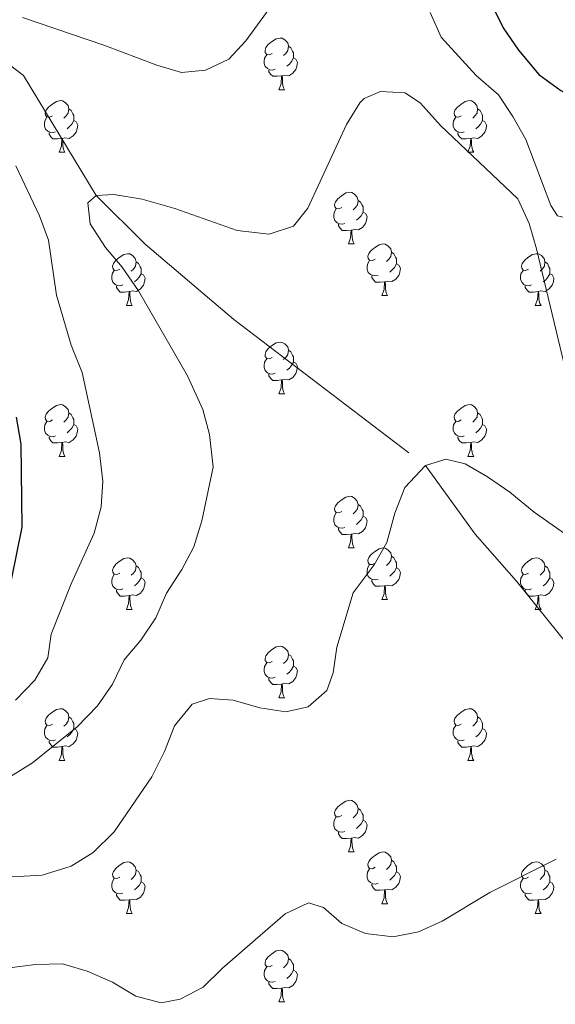
# Model space of a CAD drawing. Extents: x 599368 to 603867, y 761354 to 764390.
# Drawn here: x 603084 to 603188, y 763469 to 763660 of the extents above; entities that cross this region are included whole.
import ezdxf

# ---------------------------------------------------------------- set-up
doc = ezdxf.new("R2010")
doc.units = 0
doc.header["$MEASUREMENT"] = 0
doc.linetypes.add('DGN Style 3', pattern=[59.710714, 42.65051, -17.060204])
for name, color, linetype in [('Nivel 11', 7, 'Continuous'), ('Nivel 36', 7, 'Continuous'), ('Nivel 4', 7, 'Continuous'), ('Nivel 5', 7, 'Continuous'), ('Nivel 61', 7, 'Continuous'), ('Nivel 63', 7, 'Continuous')]:
    doc.layers.add(name, color=color, linetype=linetype)

msp = doc.modelspace()

# ---------------------------------------------------------------- linework, layer by layer
at = {"layer": 'Nivel 11', "color": 142, "linetype": 'DGN Style 3', "lineweight": 13}
msp.add_polyline3d([(602919.245, 763737.791, 645), (602956.275, 763722.464, 635), (602984.396, 763700.961, 630), (603004.658, 763685.481, 628.328), (603017.524, 763683.91, 625), (603026.739, 763677.689, 623.7), (603042.576, 763669.808, 622.957), (603065.328, 763660.547, 620), (603074.92, 763656.305, 619.071), (603084.67, 763648.945, 618.514), (603098.764, 763625.639, 615), (603108.289, 763616.224, 613.885), (603125.508, 763601.576, 613.142), (603162.692, 763573.273, 610), (603172.301, 763559.979, 609.071), (603180.305, 763550.866, 608.328), (603206.945, 763517.783, 605), (603208.029, 763507.516, 603.885), (603214.857, 763470.38, 600), (603217.016, 763454.714, 599.071), (603218.638, 763441.482, 598.7), (603219.27, 763428.932, 598.328), (603218.47, 763409.61, 597.957), (603204.56, 763371.412, 595.323)], dxfattribs=at)
at = {"layer": 'Nivel 36', "color": 92, "linetype": 'Continuous', "lineweight": 0, "flags": 128}
for points in [[(603132.917, 763653.242), (603132.387, 763652.977), (603131.857, 763653.032), (603131.592, 763653.402), (603131.537, 763653.827), (603131.697, 763654.347), (603132.177, 763654.942), (603132.812, 763655.472), (603133.712, 763656.057), (603134.457, 763656.217), (603134.882, 763656.162), (603135.412, 763655.847), (603135.942, 763655.262), (603136.102, 763654.622), (603135.992, 763653.772), (603135.567, 763653.242), (603135.147, 763652.817)], [(603136.102, 763654.622), (603136.577, 763654.307), (603136.892, 763653.667), (603137.052, 763653.347), (603137.052, 763652.767), (603137.052, 763652.342), (603136.682, 763651.652), (603136.262, 763651.172), (603135.782, 763650.752)], [(603133.502, 763650.162), (603133.077, 763650.002), (603132.492, 763650.062), (603132.017, 763650.272), (603131.592, 763650.697), (603131.377, 763651.282), (603131.377, 763651.702), (603131.432, 763652.287), (603131.857, 763652.977)], [(603137.052, 763652.342), (603137.507, 763652.092), (603137.852, 763651.477), (603137.742, 763650.752), (603137.532, 763650.112), (603136.947, 763649.372), (603136.152, 763648.892), (603135.302, 763648.997), (603134.872, 763648.867)], [(603134.762, 763648.867), (603133.872, 763648.782), (603133.027, 763648.782), (603132.602, 763649.212), (603132.282, 763649.687), (603132.282, 763650.002)], [(603134.217, 763646.182), (603134.652, 763647.342), (603134.762, 763648.867), (603134.872, 763648.867), (603134.907, 763648.282), (603134.942, 763647.597), (603135.012, 763646.982), (603135.127, 763646.582), (603135.342, 763646.182)], [(603134.217, 763646.182), (603135.342, 763646.182)], [(603090.281, 763641.102), (603089.751, 763640.837), (603089.221, 763640.892), (603088.956, 763641.262), (603088.901, 763641.687), (603089.061, 763642.207), (603089.541, 763642.802), (603090.176, 763643.332), (603091.076, 763643.917), (603091.821, 763644.077), (603092.246, 763644.022), (603092.776, 763643.707), (603093.306, 763643.122), (603093.466, 763642.482), (603093.356, 763641.632), (603092.931, 763641.102), (603092.511, 763640.677)], [(603169.608, 763641.102), (603169.078, 763640.837), (603168.548, 763640.892), (603168.283, 763641.262), (603168.228, 763641.687), (603168.388, 763642.207), (603168.868, 763642.802), (603169.503, 763643.332), (603170.403, 763643.917), (603171.148, 763644.077), (603171.573, 763644.022), (603172.103, 763643.707), (603172.633, 763643.122), (603172.793, 763642.482), (603172.683, 763641.632), (603172.258, 763641.102), (603171.838, 763640.677)], [(603093.466, 763642.482), (603093.941, 763642.167), (603094.256, 763641.527), (603094.416, 763641.207), (603094.416, 763640.627), (603094.416, 763640.202), (603094.046, 763639.512), (603093.626, 763639.032), (603093.146, 763638.612)], [(603172.793, 763642.482), (603173.268, 763642.167), (603173.583, 763641.527), (603173.743, 763641.207), (603173.743, 763640.627), (603173.743, 763640.202), (603173.373, 763639.512), (603172.953, 763639.032), (603172.473, 763638.612)], [(603090.866, 763638.022), (603090.441, 763637.862), (603089.856, 763637.922), (603089.381, 763638.132), (603088.956, 763638.557), (603088.741, 763639.142), (603088.741, 763639.562), (603088.796, 763640.147), (603089.221, 763640.837)], [(603094.416, 763640.202), (603094.871, 763639.952), (603095.216, 763639.337), (603095.106, 763638.612), (603094.896, 763637.972), (603094.311, 763637.232), (603093.516, 763636.752), (603092.666, 763636.857), (603092.236, 763636.727)], [(603170.193, 763638.022), (603169.768, 763637.862), (603169.183, 763637.922), (603168.708, 763638.132), (603168.283, 763638.557), (603168.068, 763639.142), (603168.068, 763639.562), (603168.123, 763640.147), (603168.548, 763640.837)], [(603173.743, 763640.202), (603174.198, 763639.952), (603174.543, 763639.337), (603174.433, 763638.612), (603174.223, 763637.972), (603173.638, 763637.232), (603172.843, 763636.752), (603171.993, 763636.857), (603171.563, 763636.727)], [(603092.126, 763636.727), (603091.236, 763636.642), (603090.391, 763636.642), (603089.966, 763637.072), (603089.646, 763637.547), (603089.646, 763637.862)], [(603171.453, 763636.727), (603170.563, 763636.642), (603169.718, 763636.642), (603169.293, 763637.072), (603168.973, 763637.547), (603168.973, 763637.862)], [(603091.581, 763634.042), (603092.016, 763635.202), (603092.126, 763636.727), (603092.236, 763636.727), (603092.271, 763636.142), (603092.306, 763635.457), (603092.376, 763634.842), (603092.491, 763634.442), (603092.706, 763634.042)], [(603170.908, 763634.042), (603171.343, 763635.202), (603171.453, 763636.727), (603171.563, 763636.727), (603171.598, 763636.142), (603171.633, 763635.457), (603171.703, 763634.842), (603171.818, 763634.442), (603172.033, 763634.042)], [(603091.581, 763634.042), (603092.706, 763634.042)], [(603170.908, 763634.042), (603172.033, 763634.042)], [(603146.42, 763623.333), (603145.89, 763623.068), (603145.36, 763623.123), (603145.095, 763623.493), (603145.04, 763623.918), (603145.2, 763624.438), (603145.68, 763625.033), (603146.315, 763625.563), (603147.215, 763626.148), (603147.96, 763626.308), (603148.385, 763626.253), (603148.915, 763625.938), (603149.445, 763625.353), (603149.605, 763624.713), (603149.495, 763623.863), (603149.07, 763623.333), (603148.65, 763622.908)], [(603149.605, 763624.713), (603150.08, 763624.398), (603150.395, 763623.758), (603150.555, 763623.438), (603150.555, 763622.858), (603150.555, 763622.433), (603150.185, 763621.743), (603149.765, 763621.263), (603149.285, 763620.843)], [(603147.005, 763620.253), (603146.58, 763620.093), (603145.995, 763620.153), (603145.52, 763620.363), (603145.095, 763620.788), (603144.88, 763621.373), (603144.88, 763621.793), (603144.935, 763622.378), (603145.36, 763623.068)], [(603150.555, 763622.433), (603151.01, 763622.183), (603151.355, 763621.568), (603151.245, 763620.843), (603151.035, 763620.203), (603150.45, 763619.463), (603149.655, 763618.983), (603148.805, 763619.088), (603148.375, 763618.958)], [(603148.265, 763618.958), (603147.375, 763618.873), (603146.53, 763618.873), (603146.105, 763619.303), (603145.785, 763619.778), (603145.785, 763620.093)], [(603147.72, 763616.273), (603148.155, 763617.433), (603148.265, 763618.958), (603148.375, 763618.958), (603148.41, 763618.373), (603148.445, 763617.688), (603148.515, 763617.073), (603148.63, 763616.673), (603148.845, 763616.273)], [(603147.72, 763616.273), (603148.845, 763616.273)], [(603152.895, 763613.298), (603152.365, 763613.033), (603151.835, 763613.088), (603151.57, 763613.458), (603151.515, 763613.883), (603151.675, 763614.403), (603152.155, 763614.998), (603152.79, 763615.528), (603153.69, 763616.113), (603154.435, 763616.273), (603154.86, 763616.218), (603155.39, 763615.903), (603155.92, 763615.318), (603156.08, 763614.678), (603155.97, 763613.828), (603155.545, 763613.298), (603155.125, 763612.873)], [(603156.08, 763614.678), (603156.555, 763614.363), (603156.87, 763613.723), (603157.03, 763613.403), (603157.03, 763612.823), (603157.03, 763612.398), (603156.66, 763611.708), (603156.24, 763611.228), (603155.76, 763610.808)], [(603103.34, 763611.393), (603102.81, 763611.128), (603102.28, 763611.183), (603102.015, 763611.553), (603101.96, 763611.978), (603102.12, 763612.498), (603102.6, 763613.093), (603103.235, 763613.623), (603104.135, 763614.208), (603104.88, 763614.368), (603105.305, 763614.313), (603105.835, 763613.998), (603106.365, 763613.413), (603106.525, 763612.773), (603106.415, 763611.923), (603105.99, 763611.393), (603105.57, 763610.968)], [(603106.525, 763612.773), (603107, 763612.458), (603107.315, 763611.818), (603107.475, 763611.498), (603107.475, 763610.918), (603107.475, 763610.493), (603107.105, 763609.803), (603106.685, 763609.323), (603106.205, 763608.903)], [(603153.48, 763610.218), (603153.055, 763610.058), (603152.47, 763610.118), (603151.995, 763610.328), (603151.57, 763610.753), (603151.355, 763611.338), (603151.355, 763611.758), (603151.41, 763612.343), (603151.835, 763613.033)], [(603182.667, 763611.393), (603182.137, 763611.128), (603181.607, 763611.183), (603181.342, 763611.553), (603181.287, 763611.978), (603181.447, 763612.498), (603181.927, 763613.093), (603182.562, 763613.623), (603183.462, 763614.208), (603184.207, 763614.368), (603184.632, 763614.313), (603185.162, 763613.998), (603185.692, 763613.413), (603185.852, 763612.773), (603185.742, 763611.923), (603185.317, 763611.393), (603184.897, 763610.968)], [(603185.852, 763612.773), (603186.327, 763612.458), (603186.642, 763611.818), (603186.802, 763611.498), (603186.802, 763610.918), (603186.802, 763610.493), (603186.432, 763609.803), (603186.012, 763609.323), (603185.532, 763608.903)], [(603103.925, 763608.313), (603103.5, 763608.153), (603102.915, 763608.213), (603102.44, 763608.423), (603102.015, 763608.848), (603101.8, 763609.433), (603101.8, 763609.853), (603101.855, 763610.438), (603102.28, 763611.128)], [(603157.03, 763612.398), (603157.485, 763612.148), (603157.83, 763611.533), (603157.72, 763610.808), (603157.51, 763610.168), (603156.925, 763609.428), (603156.13, 763608.948), (603155.28, 763609.053), (603154.85, 763608.923)], [(603183.252, 763608.313), (603182.827, 763608.153), (603182.242, 763608.213), (603181.767, 763608.423), (603181.342, 763608.848), (603181.127, 763609.433), (603181.127, 763609.853), (603181.182, 763610.438), (603181.607, 763611.128)], [(603107.475, 763610.493), (603107.93, 763610.243), (603108.275, 763609.628), (603108.165, 763608.903), (603107.955, 763608.263), (603107.37, 763607.523), (603106.575, 763607.043), (603105.725, 763607.148), (603105.295, 763607.018)], [(603154.74, 763608.923), (603153.85, 763608.838), (603153.005, 763608.838), (603152.58, 763609.268), (603152.26, 763609.743), (603152.26, 763610.058)], [(603154.195, 763606.238), (603154.63, 763607.398), (603154.74, 763608.923), (603154.85, 763608.923), (603154.885, 763608.338), (603154.92, 763607.653), (603154.99, 763607.038), (603155.105, 763606.638), (603155.32, 763606.238)], [(603186.802, 763610.493), (603187.257, 763610.243), (603187.602, 763609.628), (603187.492, 763608.903), (603187.282, 763608.263), (603186.697, 763607.523), (603185.902, 763607.043), (603185.052, 763607.148), (603184.622, 763607.018)], [(603105.185, 763607.018), (603104.295, 763606.933), (603103.45, 763606.933), (603103.025, 763607.363), (603102.705, 763607.838), (603102.705, 763608.153)], [(603104.64, 763604.333), (603105.075, 763605.493), (603105.185, 763607.018), (603105.295, 763607.018), (603105.33, 763606.433), (603105.365, 763605.748), (603105.435, 763605.133), (603105.55, 763604.733), (603105.765, 763604.333)], [(603184.512, 763607.018), (603183.622, 763606.933), (603182.777, 763606.933), (603182.352, 763607.363), (603182.032, 763607.838), (603182.032, 763608.153)], [(603183.967, 763604.333), (603184.402, 763605.493), (603184.512, 763607.018), (603184.622, 763607.018), (603184.657, 763606.433), (603184.692, 763605.748), (603184.762, 763605.133), (603184.877, 763604.733), (603185.092, 763604.333)], [(603154.195, 763606.238), (603155.32, 763606.238)], [(603104.64, 763604.333), (603105.765, 763604.333)], [(603183.967, 763604.333), (603185.092, 763604.333)], [(603132.917, 763594.25), (603132.387, 763593.985), (603131.857, 763594.04), (603131.592, 763594.41), (603131.537, 763594.835), (603131.697, 763595.355), (603132.177, 763595.95), (603132.812, 763596.48), (603133.712, 763597.065), (603134.457, 763597.225), (603134.882, 763597.17), (603135.412, 763596.855), (603135.942, 763596.27), (603136.102, 763595.63), (603135.992, 763594.78), (603135.567, 763594.25), (603135.147, 763593.825)], [(603136.102, 763595.63), (603136.577, 763595.315), (603136.892, 763594.675), (603137.052, 763594.355), (603137.052, 763593.775), (603137.052, 763593.35), (603136.682, 763592.66), (603136.262, 763592.18), (603135.782, 763591.76)], [(603133.502, 763591.17), (603133.077, 763591.01), (603132.492, 763591.07), (603132.017, 763591.28), (603131.592, 763591.705), (603131.377, 763592.29), (603131.377, 763592.71), (603131.432, 763593.295), (603131.857, 763593.985)], [(603137.052, 763593.35), (603137.507, 763593.1), (603137.852, 763592.485), (603137.742, 763591.76), (603137.532, 763591.12), (603136.947, 763590.38), (603136.152, 763589.9), (603135.302, 763590.005), (603134.872, 763589.875)], [(603134.762, 763589.875), (603133.872, 763589.79), (603133.027, 763589.79), (603132.602, 763590.22), (603132.282, 763590.695), (603132.282, 763591.01)], [(603134.217, 763587.19), (603134.652, 763588.35), (603134.762, 763589.875), (603134.872, 763589.875), (603134.907, 763589.29), (603134.942, 763588.605), (603135.012, 763587.99), (603135.127, 763587.59), (603135.342, 763587.19)], [(603134.217, 763587.19), (603135.342, 763587.19)], [(603090.281, 763582.11), (603089.751, 763581.845), (603089.221, 763581.9), (603088.956, 763582.27), (603088.901, 763582.695), (603089.061, 763583.215), (603089.541, 763583.81), (603090.176, 763584.34), (603091.076, 763584.925), (603091.821, 763585.085), (603092.246, 763585.03), (603092.776, 763584.715), (603093.306, 763584.13), (603093.466, 763583.49), (603093.356, 763582.64), (603092.931, 763582.11), (603092.511, 763581.685)], [(603169.608, 763582.11), (603169.078, 763581.845), (603168.548, 763581.9), (603168.283, 763582.27), (603168.228, 763582.695), (603168.388, 763583.215), (603168.868, 763583.81), (603169.503, 763584.34), (603170.403, 763584.925), (603171.148, 763585.085), (603171.573, 763585.03), (603172.103, 763584.715), (603172.633, 763584.13), (603172.793, 763583.49), (603172.683, 763582.64), (603172.258, 763582.11), (603171.838, 763581.685)], [(603093.466, 763583.49), (603093.941, 763583.175), (603094.256, 763582.535), (603094.416, 763582.215), (603094.416, 763581.635), (603094.416, 763581.21), (603094.046, 763580.52), (603093.626, 763580.04), (603093.146, 763579.62)], [(603172.793, 763583.49), (603173.268, 763583.175), (603173.583, 763582.535), (603173.743, 763582.215), (603173.743, 763581.635), (603173.743, 763581.21), (603173.373, 763580.52), (603172.953, 763580.04), (603172.473, 763579.62)], [(603090.866, 763579.03), (603090.441, 763578.87), (603089.856, 763578.93), (603089.381, 763579.14), (603088.956, 763579.565), (603088.741, 763580.15), (603088.741, 763580.57), (603088.796, 763581.155), (603089.221, 763581.845)], [(603094.416, 763581.21), (603094.871, 763580.96), (603095.216, 763580.345), (603095.106, 763579.62), (603094.896, 763578.98), (603094.311, 763578.24), (603093.516, 763577.76), (603092.666, 763577.865), (603092.236, 763577.735)], [(603170.193, 763579.03), (603169.768, 763578.87), (603169.183, 763578.93), (603168.708, 763579.14), (603168.283, 763579.565), (603168.068, 763580.15), (603168.068, 763580.57), (603168.123, 763581.155), (603168.548, 763581.845)], [(603173.743, 763581.21), (603174.198, 763580.96), (603174.543, 763580.345), (603174.433, 763579.62), (603174.223, 763578.98), (603173.638, 763578.24), (603172.843, 763577.76), (603171.993, 763577.865), (603171.563, 763577.735)], [(603092.126, 763577.735), (603091.236, 763577.65), (603090.391, 763577.65), (603089.966, 763578.08), (603089.646, 763578.555), (603089.646, 763578.87)], [(603171.453, 763577.735), (603170.563, 763577.65), (603169.718, 763577.65), (603169.293, 763578.08), (603168.973, 763578.555), (603168.973, 763578.87)], [(603091.581, 763575.05), (603092.016, 763576.21), (603092.126, 763577.735), (603092.236, 763577.735), (603092.271, 763577.15), (603092.306, 763576.465), (603092.376, 763575.85), (603092.491, 763575.45), (603092.706, 763575.05)], [(603170.908, 763575.05), (603171.343, 763576.21), (603171.453, 763577.735), (603171.563, 763577.735), (603171.598, 763577.15), (603171.633, 763576.465), (603171.703, 763575.85), (603171.818, 763575.45), (603172.033, 763575.05)], [(603091.581, 763575.05), (603092.706, 763575.05)], [(603170.908, 763575.05), (603172.033, 763575.05)], [(603146.42, 763564.341), (603145.89, 763564.076), (603145.36, 763564.131), (603145.095, 763564.501), (603145.04, 763564.926), (603145.2, 763565.446), (603145.68, 763566.041), (603146.315, 763566.571), (603147.215, 763567.156), (603147.96, 763567.316), (603148.385, 763567.261), (603148.915, 763566.946), (603149.445, 763566.361), (603149.605, 763565.721), (603149.495, 763564.871), (603149.07, 763564.341), (603148.65, 763563.916)], [(603149.605, 763565.721), (603150.08, 763565.406), (603150.395, 763564.766), (603150.555, 763564.446), (603150.555, 763563.866), (603150.555, 763563.441), (603150.185, 763562.751), (603149.765, 763562.271), (603149.285, 763561.851)], [(603147.005, 763561.261), (603146.58, 763561.101), (603145.995, 763561.161), (603145.52, 763561.371), (603145.095, 763561.796), (603144.88, 763562.381), (603144.88, 763562.801), (603144.935, 763563.386), (603145.36, 763564.076)], [(603150.555, 763563.441), (603151.01, 763563.191), (603151.355, 763562.576), (603151.245, 763561.851), (603151.035, 763561.211), (603150.45, 763560.471), (603149.655, 763559.991), (603148.805, 763560.096), (603148.375, 763559.966)], [(603148.265, 763559.966), (603147.375, 763559.881), (603146.53, 763559.881), (603146.105, 763560.311), (603145.785, 763560.786), (603145.785, 763561.101)], [(603147.72, 763557.281), (603148.155, 763558.441), (603148.265, 763559.966), (603148.375, 763559.966), (603148.41, 763559.381), (603148.445, 763558.696), (603148.515, 763558.081), (603148.63, 763557.681), (603148.845, 763557.281)], [(603147.72, 763557.281), (603148.845, 763557.281)], [(603152.895, 763554.306), (603152.365, 763554.041), (603151.835, 763554.096), (603151.57, 763554.466), (603151.515, 763554.891), (603151.675, 763555.411), (603152.155, 763556.006), (603152.79, 763556.536), (603153.69, 763557.121), (603154.435, 763557.281), (603154.86, 763557.226), (603155.39, 763556.911), (603155.92, 763556.326), (603156.08, 763555.686), (603155.97, 763554.836), (603155.545, 763554.306), (603155.125, 763553.881)], [(603103.34, 763552.401), (603102.81, 763552.136), (603102.28, 763552.191), (603102.015, 763552.561), (603101.96, 763552.986), (603102.12, 763553.506), (603102.6, 763554.101), (603103.235, 763554.631), (603104.135, 763555.216), (603104.88, 763555.376), (603105.305, 763555.321), (603105.835, 763555.006), (603106.365, 763554.421), (603106.525, 763553.781), (603106.415, 763552.931), (603105.99, 763552.401), (603105.57, 763551.976)], [(603156.08, 763555.686), (603156.555, 763555.371), (603156.87, 763554.731), (603157.03, 763554.411), (603157.03, 763553.831), (603157.03, 763553.406), (603156.66, 763552.716), (603156.24, 763552.236), (603155.76, 763551.816)], [(603182.667, 763552.401), (603182.137, 763552.136), (603181.607, 763552.191), (603181.342, 763552.561), (603181.287, 763552.986), (603181.447, 763553.506), (603181.927, 763554.101), (603182.562, 763554.631), (603183.462, 763555.216), (603184.207, 763555.376), (603184.632, 763555.321), (603185.162, 763555.006), (603185.692, 763554.421), (603185.852, 763553.781), (603185.742, 763552.931), (603185.317, 763552.401), (603184.897, 763551.976)], [(603106.525, 763553.781), (603107, 763553.466), (603107.315, 763552.826), (603107.475, 763552.506), (603107.475, 763551.926), (603107.475, 763551.501), (603107.105, 763550.811), (603106.685, 763550.331), (603106.205, 763549.911)], [(603153.48, 763551.226), (603153.055, 763551.066), (603152.47, 763551.126), (603151.995, 763551.336), (603151.57, 763551.761), (603151.355, 763552.346), (603151.355, 763552.766), (603151.41, 763553.351), (603151.835, 763554.041)], [(603157.03, 763553.406), (603157.485, 763553.156), (603157.83, 763552.541), (603157.72, 763551.816), (603157.51, 763551.176), (603156.925, 763550.436), (603156.13, 763549.956), (603155.28, 763550.061), (603154.85, 763549.931)], [(603185.852, 763553.781), (603186.327, 763553.466), (603186.642, 763552.826), (603186.802, 763552.506), (603186.802, 763551.926), (603186.802, 763551.501), (603186.432, 763550.811), (603186.012, 763550.331), (603185.532, 763549.911)], [(603103.925, 763549.321), (603103.5, 763549.161), (603102.915, 763549.221), (603102.44, 763549.431), (603102.015, 763549.856), (603101.8, 763550.441), (603101.8, 763550.861), (603101.855, 763551.446), (603102.28, 763552.136)], [(603107.475, 763551.501), (603107.93, 763551.251), (603108.275, 763550.636), (603108.165, 763549.911), (603107.955, 763549.271), (603107.37, 763548.531), (603106.575, 763548.051), (603105.725, 763548.156), (603105.295, 763548.026)], [(603183.252, 763549.321), (603182.827, 763549.161), (603182.242, 763549.221), (603181.767, 763549.431), (603181.342, 763549.856), (603181.127, 763550.441), (603181.127, 763550.861), (603181.182, 763551.446), (603181.607, 763552.136)], [(603186.802, 763551.501), (603187.257, 763551.251), (603187.602, 763550.636), (603187.492, 763549.911), (603187.282, 763549.271), (603186.697, 763548.531), (603185.902, 763548.051), (603185.052, 763548.156), (603184.622, 763548.026)], [(603154.74, 763549.931), (603153.85, 763549.846), (603153.005, 763549.846), (603152.58, 763550.276), (603152.26, 763550.751), (603152.26, 763551.066)], [(603154.195, 763547.246), (603154.63, 763548.406), (603154.74, 763549.931), (603154.85, 763549.931), (603154.885, 763549.346), (603154.92, 763548.661), (603154.99, 763548.046), (603155.105, 763547.646), (603155.32, 763547.246)], [(603105.185, 763548.026), (603104.295, 763547.941), (603103.45, 763547.941), (603103.025, 763548.371), (603102.705, 763548.846), (603102.705, 763549.161)], [(603104.64, 763545.341), (603105.075, 763546.501), (603105.185, 763548.026), (603105.295, 763548.026), (603105.33, 763547.441), (603105.365, 763546.756), (603105.435, 763546.141), (603105.55, 763545.741), (603105.765, 763545.341)], [(603184.512, 763548.026), (603183.622, 763547.941), (603182.777, 763547.941), (603182.352, 763548.371), (603182.032, 763548.846), (603182.032, 763549.161)], [(603183.967, 763545.341), (603184.402, 763546.501), (603184.512, 763548.026), (603184.622, 763548.026), (603184.657, 763547.441), (603184.692, 763546.756), (603184.762, 763546.141), (603184.877, 763545.741), (603185.092, 763545.341)], [(603154.195, 763547.246), (603155.32, 763547.246)], [(603104.64, 763545.341), (603105.765, 763545.341)], [(603183.967, 763545.341), (603185.092, 763545.341)], [(603132.917, 763535.258), (603132.387, 763534.993), (603131.857, 763535.048), (603131.592, 763535.418), (603131.537, 763535.843), (603131.697, 763536.363), (603132.177, 763536.958), (603132.812, 763537.488), (603133.712, 763538.073), (603134.457, 763538.233), (603134.882, 763538.178), (603135.412, 763537.863), (603135.942, 763537.278), (603136.102, 763536.638), (603135.992, 763535.788), (603135.567, 763535.258), (603135.147, 763534.833)], [(603136.102, 763536.638), (603136.577, 763536.323), (603136.892, 763535.683), (603137.052, 763535.363), (603137.052, 763534.783), (603137.052, 763534.358), (603136.682, 763533.668), (603136.262, 763533.188), (603135.782, 763532.768)], [(603133.502, 763532.178), (603133.077, 763532.018), (603132.492, 763532.078), (603132.017, 763532.288), (603131.592, 763532.713), (603131.377, 763533.298), (603131.377, 763533.718), (603131.432, 763534.303), (603131.857, 763534.993)], [(603137.052, 763534.358), (603137.507, 763534.108), (603137.852, 763533.493), (603137.742, 763532.768), (603137.532, 763532.128), (603136.947, 763531.388), (603136.152, 763530.908), (603135.302, 763531.013), (603134.872, 763530.883)], [(603134.762, 763530.883), (603133.872, 763530.798), (603133.027, 763530.798), (603132.602, 763531.228), (603132.282, 763531.703), (603132.282, 763532.018)], [(603134.217, 763528.198), (603134.652, 763529.358), (603134.762, 763530.883), (603134.872, 763530.883), (603134.907, 763530.298), (603134.942, 763529.613), (603135.012, 763528.998), (603135.127, 763528.598), (603135.342, 763528.198)], [(603134.217, 763528.198), (603135.342, 763528.198)], [(603090.281, 763523.118), (603089.751, 763522.853), (603089.221, 763522.908), (603088.956, 763523.278), (603088.901, 763523.703), (603089.061, 763524.223), (603089.541, 763524.818), (603090.176, 763525.348), (603091.076, 763525.933), (603091.821, 763526.093), (603092.246, 763526.038), (603092.776, 763525.723), (603093.306, 763525.138), (603093.466, 763524.498), (603093.356, 763523.648), (603092.931, 763523.118), (603092.511, 763522.693)], [(603169.608, 763523.118), (603169.078, 763522.853), (603168.548, 763522.908), (603168.283, 763523.278), (603168.228, 763523.703), (603168.388, 763524.223), (603168.868, 763524.818), (603169.503, 763525.348), (603170.403, 763525.933), (603171.148, 763526.093), (603171.573, 763526.038), (603172.103, 763525.723), (603172.633, 763525.138), (603172.793, 763524.498), (603172.683, 763523.648), (603172.258, 763523.118), (603171.838, 763522.693)], [(603090.866, 763520.038), (603090.441, 763519.878), (603089.856, 763519.938), (603089.381, 763520.148), (603088.956, 763520.573), (603088.741, 763521.158), (603088.741, 763521.578), (603088.796, 763522.163), (603089.221, 763522.853)], [(603093.466, 763524.498), (603093.941, 763524.183), (603094.256, 763523.543), (603094.416, 763523.223), (603094.416, 763522.643), (603094.416, 763522.218), (603094.046, 763521.528), (603093.626, 763521.048), (603093.146, 763520.628)], [(603170.193, 763520.038), (603169.768, 763519.878), (603169.183, 763519.938), (603168.708, 763520.148), (603168.283, 763520.573), (603168.068, 763521.158), (603168.068, 763521.578), (603168.123, 763522.163), (603168.548, 763522.853)], [(603172.793, 763524.498), (603173.268, 763524.183), (603173.583, 763523.543), (603173.743, 763523.223), (603173.743, 763522.643), (603173.743, 763522.218), (603173.373, 763521.528), (603172.953, 763521.048), (603172.473, 763520.628)], [(603094.416, 763522.218), (603094.871, 763521.968), (603095.216, 763521.353), (603095.106, 763520.628), (603094.896, 763519.988), (603094.311, 763519.248), (603093.516, 763518.768), (603092.666, 763518.873), (603092.236, 763518.743)], [(603173.743, 763522.218), (603174.198, 763521.968), (603174.543, 763521.353), (603174.433, 763520.628), (603174.223, 763519.988), (603173.638, 763519.248), (603172.843, 763518.768), (603171.993, 763518.873), (603171.563, 763518.743)], [(603092.126, 763518.743), (603091.236, 763518.658), (603090.391, 763518.658), (603089.966, 763519.088), (603089.646, 763519.563), (603089.646, 763519.878)], [(603171.453, 763518.743), (603170.563, 763518.658), (603169.718, 763518.658), (603169.293, 763519.088), (603168.973, 763519.563), (603168.973, 763519.878)], [(603091.581, 763516.058), (603092.016, 763517.218), (603092.126, 763518.743), (603092.236, 763518.743), (603092.271, 763518.158), (603092.306, 763517.473), (603092.376, 763516.858), (603092.491, 763516.458), (603092.706, 763516.058)], [(603170.908, 763516.058), (603171.343, 763517.218), (603171.453, 763518.743), (603171.563, 763518.743), (603171.598, 763518.158), (603171.633, 763517.473), (603171.703, 763516.858), (603171.818, 763516.458), (603172.033, 763516.058)], [(603091.581, 763516.058), (603092.706, 763516.058)], [(603170.908, 763516.058), (603172.033, 763516.058)], [(603146.42, 763505.349), (603145.89, 763505.084), (603145.36, 763505.139), (603145.095, 763505.509), (603145.04, 763505.934), (603145.2, 763506.454), (603145.68, 763507.049), (603146.315, 763507.579), (603147.215, 763508.164), (603147.96, 763508.324), (603148.385, 763508.269), (603148.915, 763507.954), (603149.445, 763507.369), (603149.605, 763506.729), (603149.495, 763505.879), (603149.07, 763505.349), (603148.65, 763504.924)], [(603149.605, 763506.729), (603150.08, 763506.414), (603150.395, 763505.774), (603150.555, 763505.454), (603150.555, 763504.874), (603150.555, 763504.449), (603150.185, 763503.759), (603149.765, 763503.279), (603149.285, 763502.859)], [(603147.005, 763502.269), (603146.58, 763502.109), (603145.995, 763502.169), (603145.52, 763502.379), (603145.095, 763502.804), (603144.88, 763503.389), (603144.88, 763503.809), (603144.935, 763504.394), (603145.36, 763505.084)], [(603150.555, 763504.449), (603151.01, 763504.199), (603151.355, 763503.584), (603151.245, 763502.859), (603151.035, 763502.219), (603150.45, 763501.479), (603149.655, 763500.999), (603148.805, 763501.104), (603148.375, 763500.974)], [(603148.265, 763500.974), (603147.375, 763500.889), (603146.53, 763500.889), (603146.105, 763501.319), (603145.785, 763501.794), (603145.785, 763502.109)], [(603147.72, 763498.289), (603148.155, 763499.449), (603148.265, 763500.974), (603148.375, 763500.974), (603148.41, 763500.389), (603148.445, 763499.704), (603148.515, 763499.089), (603148.63, 763498.689), (603148.845, 763498.289)], [(603147.72, 763498.289), (603148.845, 763498.289)], [(603152.895, 763495.314), (603152.365, 763495.049), (603151.835, 763495.104), (603151.57, 763495.474), (603151.515, 763495.899), (603151.675, 763496.419), (603152.155, 763497.014), (603152.79, 763497.544), (603153.69, 763498.129), (603154.435, 763498.289), (603154.86, 763498.234), (603155.39, 763497.919), (603155.92, 763497.334), (603156.08, 763496.694), (603155.97, 763495.844), (603155.545, 763495.314), (603155.125, 763494.889)], [(603103.34, 763493.409), (603102.81, 763493.144), (603102.28, 763493.199), (603102.015, 763493.569), (603101.96, 763493.994), (603102.12, 763494.514), (603102.6, 763495.109), (603103.235, 763495.639), (603104.135, 763496.224), (603104.88, 763496.384), (603105.305, 763496.329), (603105.835, 763496.014), (603106.365, 763495.429), (603106.525, 763494.789), (603106.415, 763493.939), (603105.99, 763493.409), (603105.57, 763492.984)], [(603156.08, 763496.694), (603156.555, 763496.379), (603156.87, 763495.739), (603157.03, 763495.419), (603157.03, 763494.839), (603157.03, 763494.414), (603156.66, 763493.724), (603156.24, 763493.244), (603155.76, 763492.824)], [(603182.667, 763493.409), (603182.137, 763493.144), (603181.607, 763493.199), (603181.342, 763493.569), (603181.287, 763493.994), (603181.447, 763494.514), (603181.927, 763495.109), (603182.562, 763495.639), (603183.462, 763496.224), (603184.207, 763496.384), (603184.632, 763496.329), (603185.162, 763496.014), (603185.692, 763495.429), (603185.852, 763494.789), (603185.742, 763493.939), (603185.317, 763493.409), (603184.897, 763492.984)], [(603106.525, 763494.789), (603107, 763494.474), (603107.315, 763493.834), (603107.475, 763493.514), (603107.475, 763492.934), (603107.475, 763492.509), (603107.105, 763491.819), (603106.685, 763491.339), (603106.205, 763490.919)], [(603153.48, 763492.234), (603153.055, 763492.074), (603152.47, 763492.134), (603151.995, 763492.344), (603151.57, 763492.769), (603151.355, 763493.354), (603151.355, 763493.774), (603151.41, 763494.359), (603151.835, 763495.049)], [(603157.03, 763494.414), (603157.485, 763494.164), (603157.83, 763493.549), (603157.72, 763492.824), (603157.51, 763492.184), (603156.925, 763491.444), (603156.13, 763490.964), (603155.28, 763491.069), (603154.85, 763490.939)], [(603185.852, 763494.789), (603186.327, 763494.474), (603186.642, 763493.834), (603186.802, 763493.514), (603186.802, 763492.934), (603186.802, 763492.509), (603186.432, 763491.819), (603186.012, 763491.339), (603185.532, 763490.919)], [(603103.925, 763490.329), (603103.5, 763490.169), (603102.915, 763490.229), (603102.44, 763490.439), (603102.015, 763490.864), (603101.8, 763491.449), (603101.8, 763491.869), (603101.855, 763492.454), (603102.28, 763493.144)], [(603107.475, 763492.509), (603107.93, 763492.259), (603108.275, 763491.644), (603108.165, 763490.919), (603107.955, 763490.279), (603107.37, 763489.539), (603106.575, 763489.059), (603105.725, 763489.164), (603105.295, 763489.034)], [(603183.252, 763490.329), (603182.827, 763490.169), (603182.242, 763490.229), (603181.767, 763490.439), (603181.342, 763490.864), (603181.127, 763491.449), (603181.127, 763491.869), (603181.182, 763492.454), (603181.607, 763493.144)], [(603186.802, 763492.509), (603187.257, 763492.259), (603187.602, 763491.644), (603187.492, 763490.919), (603187.282, 763490.279), (603186.697, 763489.539), (603185.902, 763489.059), (603185.052, 763489.164), (603184.622, 763489.034)], [(603154.74, 763490.939), (603153.85, 763490.854), (603153.005, 763490.854), (603152.58, 763491.284), (603152.26, 763491.759), (603152.26, 763492.074)], [(603154.195, 763488.254), (603154.63, 763489.414), (603154.74, 763490.939), (603154.85, 763490.939), (603154.885, 763490.354), (603154.92, 763489.669), (603154.99, 763489.054), (603155.105, 763488.654), (603155.32, 763488.254)], [(603105.185, 763489.034), (603104.295, 763488.949), (603103.45, 763488.949), (603103.025, 763489.379), (603102.705, 763489.854), (603102.705, 763490.169)], [(603104.64, 763486.349), (603105.075, 763487.509), (603105.185, 763489.034), (603105.295, 763489.034), (603105.33, 763488.449), (603105.365, 763487.764), (603105.435, 763487.149), (603105.55, 763486.749), (603105.765, 763486.349)], [(603184.512, 763489.034), (603183.622, 763488.949), (603182.777, 763488.949), (603182.352, 763489.379), (603182.032, 763489.854), (603182.032, 763490.169)], [(603183.967, 763486.349), (603184.402, 763487.509), (603184.512, 763489.034), (603184.622, 763489.034), (603184.657, 763488.449), (603184.692, 763487.764), (603184.762, 763487.149), (603184.877, 763486.749), (603185.092, 763486.349)], [(603154.195, 763488.254), (603155.32, 763488.254)], [(603104.64, 763486.349), (603105.765, 763486.349)], [(603183.967, 763486.349), (603185.092, 763486.349)], [(603132.917, 763476.266), (603132.387, 763476.001), (603131.857, 763476.056), (603131.592, 763476.426), (603131.537, 763476.851), (603131.697, 763477.371), (603132.177, 763477.966), (603132.812, 763478.496), (603133.712, 763479.081), (603134.457, 763479.241), (603134.882, 763479.186), (603135.412, 763478.871), (603135.942, 763478.286), (603136.102, 763477.646), (603135.992, 763476.796), (603135.567, 763476.266), (603135.147, 763475.841)], [(603136.102, 763477.646), (603136.577, 763477.331), (603136.892, 763476.691), (603137.052, 763476.371), (603137.052, 763475.791), (603137.052, 763475.366), (603136.682, 763474.676), (603136.262, 763474.196), (603135.782, 763473.776)], [(603133.502, 763473.186), (603133.077, 763473.026), (603132.492, 763473.086), (603132.017, 763473.296), (603131.592, 763473.721), (603131.377, 763474.306), (603131.377, 763474.726), (603131.432, 763475.311), (603131.857, 763476.001)], [(603137.052, 763475.366), (603137.507, 763475.116), (603137.852, 763474.501), (603137.742, 763473.776), (603137.532, 763473.136), (603136.947, 763472.396), (603136.152, 763471.916), (603135.302, 763472.021), (603134.872, 763471.891)], [(603134.762, 763471.891), (603133.872, 763471.806), (603133.027, 763471.806), (603132.602, 763472.236), (603132.282, 763472.711), (603132.282, 763473.026)], [(603134.217, 763469.206), (603134.652, 763470.366), (603134.762, 763471.891), (603134.872, 763471.891), (603134.907, 763471.306), (603134.942, 763470.621), (603135.012, 763470.006), (603135.127, 763469.606), (603135.342, 763469.206)], [(603134.217, 763469.206), (603135.342, 763469.206)]]:
    msp.add_lwpolyline(points, dxfattribs=at)
at = {"layer": 'Nivel 4', "color": 25, "linetype": 'Continuous', "lineweight": 30, "elevation": 625, "flags": 128}
for points in [[(603170.741, 763672.272), (603177.728, 763658.179), (603180.708, 763653.872), (603184.667, 763649.121), (603188.971, 763646.01), (603193.768, 763643.395), (603198.371, 763642.795), (603202.21, 763644.019), (603206.489, 763646.605), (603210.604, 763649.664), (603229.032, 763659.245), (603233.173, 763662.046)], [(603082.315, 763551.07), (603084.42, 763561.288), (603084.205, 763577.43), (603083.321, 763582.639)]]:
    msp.add_lwpolyline(points, dxfattribs=at)
at = {"layer": 'Nivel 5', "color": 25, "linetype": 'Continuous', "lineweight": 0, "flags": 128}
for points, elevation in [([(603084.497, 763660.203), (603100.253, 763654.832), (603110.529, 763650.972), (603115.318, 763649.537), (603119.963, 763650.001), (603124.523, 763652.139), (603127.787, 763655.644), (603134.084, 763664.328)], 620), ([(603163.603, 763661.188), (603165.742, 763656.4), (603172.522, 763648.957), (603176.869, 763645.164), (603179.627, 763640.992), (603182.173, 763636.503), (603187.02, 763623.752), (603188.295, 763621.716), (603190.732, 763621.141), (603193.45, 763621.183), (603198.157, 763623.765), (603204.887, 763631.448), (603208.76, 763634.955), (603213.201, 763637.263), (603233.773, 763641.467), (603239.133, 763642.847), (603243.818, 763644.592), (603253.041, 763649.262), (603261.741, 763654.601), (603263.981, 763656.433), (603267.243, 763660.775)], 620), ([(603082.166, 763512.955), (603086.421, 763515.582), (603095.079, 763522.563), (603099.026, 763526.678), (603101.909, 763530.867), (603104.182, 763535.588), (603107.457, 763539.366), (603110.375, 763543.706), (603112.422, 763548.5), (603115.407, 763553.104), (603117.742, 763557.524), (603119.259, 763562.541), (603121.455, 763572.968), (603120.735, 763579.288), (603119.482, 763584.138), (603116.492, 763590.693), (603107.014, 763607.171), (603103.81, 763611.729), (603100.608, 763615.602), (603097.633, 763620.16), (603097.169, 763624.267), (603098.764, 763625.639), (603102.187, 763625.874), (603107.665, 763624.971), (603114.058, 763623.158), (603126.16, 763618.845), (603132.323, 763618.172), (603137.066, 763619.743), (603139.844, 763623.206), (603147.344, 763639.422), (603149.96, 763643.621), (603150.757, 763644.449), (603153.95, 763645.824), (603158.742, 763645.605), (603161.713, 763643.557), (603165.6, 763639.229), (603180.565, 763624.99), (603182.802, 763620.254), (603184.244, 763615.324), (603190.679, 763588.35)], 615), ([(603083.121, 763527.715), (603086.869, 763531.657), (603089.383, 763535.979), (603090.047, 763540.562), (603093.913, 763550.348), (603098.377, 763560.127), (603099.737, 763565.226), (603100.063, 763570.22), (603099.449, 763575.745), (603096.053, 763591.294), (603093.897, 763596.63), (603091.092, 763606.331), (603089.523, 763617.007), (603087.803, 763621.701), (603083.164, 763631.392)], 620), ([(603082.44, 763493.481), (603088.297, 763493.796), (603093.922, 763495.556), (603098.184, 763498.164), (603102.232, 763502.175), (603109.559, 763512.853), (603112.06, 763517.802), (603113.953, 763522.749), (603117.368, 763526.94), (603120.788, 763528.087), (603125.353, 763527.715), (603130.528, 763526.28), (603135.55, 763525.452), (603139.884, 763526.449), (603143.529, 763529.651), (603144.74, 763533.076), (603145.49, 763538.019), (603148.666, 763548.601), (603152.687, 763554.009), (603155.189, 763558.35), (603156.7, 763564.057), (603158.668, 763569.005), (603162.692, 763573.273), (603166.645, 763574.497), (603170.374, 763573.591), (603174.706, 763571.094), (603179.064, 763568.108), (603183.76, 763564.252), (603198.356, 763553.927)], 610), ([(603081.934, 763475.788), (603087.029, 763476.482), (603092.239, 763476.606), (603097.018, 763475.145), (603101.922, 763473.018), (603106.475, 763470.32), (603111.384, 763468.998), (603115.072, 763469.765), (603119.505, 763472.081), (603123.289, 763475.736), (603135.426, 763486.272), (603139.972, 763488.423), (603142.879, 763487.503), (603146.459, 763484.429), (603151.065, 763482.46), (603156.391, 763481.861), (603161.306, 763482.773), (603165.892, 763484.84), (603175.163, 763490.416), (603188.044, 763496.906)], 605)]:
    msp.add_lwpolyline(points, dxfattribs=dict(at, elevation=elevation))
at = {"layer": 'Nivel 61', "color": 19, "linetype": 'Continuous', "lineweight": 0}
msp.add_3dface([(600293.04, 761761.42), (603689.31, 761811.95), (603654.22, 764125.48), (600259.12, 764074.94)], dxfattribs=at)
at = {"layer": 'Nivel 63', "color": 7, "linetype": 'Continuous', "lineweight": 0}
msp.add_3dface([(599412.202, 761354.417), (603866.705, 761420.691), (603822.521, 764390.373), (599368.018, 764324.098)], dxfattribs=at)

doc.saveas('drawing.dxf')
